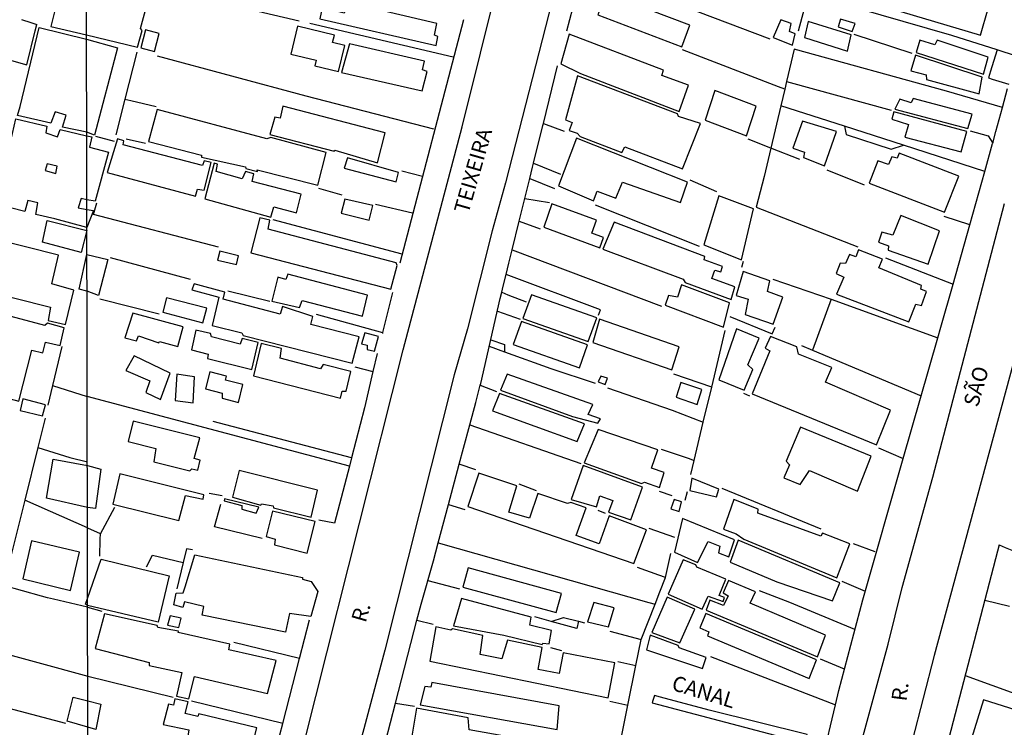
# Model space of a CAD drawing. Units: millimetres. Extents: x 178300 to 180721, y 1671502 to 1674279.
# Drawn here: x 180220 to 180382, y 1673193 to 1673309 of the extents above; entities that cross this region are included whole.
import ezdxf
from ezdxf.enums import TextEntityAlignment as Align

# ---------------------------------------------------------------- set-up
doc = ezdxf.new("R2010")
doc.units = ezdxf.units.MM
doc.header["$LTSCALE"] = 10
for name, color, linetype in [('V-CANAL', 4, 'Continuous'), ('V-EDIFICACAO', 7, 'Continuous'), ('V-LOTE', 1, 'Continuous'), ('V-NOME_DOS_LOGRADOUROS', 7, 'Continuous'), ('V-QUADRA', 2, 'Continuous'), ('V-TESTADA', 250, 'Continuous'), ('X-LIMITE_1000', 7, 'Continuous')]:
    doc.layers.add(name, color=color, linetype=linetype)

msp = doc.modelspace()

# ---------------------------------------------------------------- linework, layer by layer
at = {"layer": 'V-CANAL'}
msp.add_lwpolyline([(180324.32, 1673197.94), (180324.03, 1673196.93), (180323.97, 1673196.71), (180349.07, 1673190.1), (180349.37, 1673191.5), (180333.3, 1673195.52), (180325.34, 1673197.66), (180324.32, 1673197.94)], dxfattribs=at)
at = {"layer": 'V-EDIFICACAO'}
for points in [[(180231.11, 1673306.3), (180239.48, 1673304.27), (180240.25, 1673306.99), (180239.95, 1673307.33), (180243.01, 1673318.68), (180231.08, 1673322.24), (180228.86, 1673322.74), (180227.7, 1673318.34), (180226.52, 1673318.45), (180225.32, 1673313.79), (180226.65, 1673313.43), (180225.24, 1673307.69)], [(180360.21, 1673316.21), (180359.31, 1673312.47), (180364.63, 1673310.9), (180364.75, 1673310.13), (180377.85, 1673306.22), (180379.12, 1673310.6), (180360.21, 1673316.21)], [(180316.34, 1673313.15), (180316.34, 1673313.15), (180315.02, 1673309.58), (180328.84, 1673304.35), (180330.11, 1673307.88), (180316.34, 1673313.15)], [(180273.87, 1673311.58), (180273.4, 1673309.88), (180269.79, 1673310.73), (180269.41, 1673308.9), (180288.5, 1673304.56), (180288.79, 1673306.05), (180288.24, 1673306.22), (180288.62, 1673308.18), (180273.87, 1673311.58)], [(180345.07, 1673308.77), (180343.84, 1673305.84), (180346.99, 1673304.61), (180347.45, 1673306.48), (180346.48, 1673306.82), (180346.77, 1673308.14), (180345.07, 1673308.77)], [(180354.85, 1673308.86), (180354.47, 1673307.63), (180356.76, 1673306.82), (180357.27, 1673308.14), (180354.85, 1673308.86)], [(180231.13, 1673290.35), (180227.15, 1673291.17), (180227.75, 1673293.12), (180225.94, 1673293.67), (180225.26, 1673291.82), (180219.76, 1673293.06), (180220.23, 1673294.55), (180223.31, 1673307.52), (180231.11, 1673305.58), (180236.19, 1673304.19), (180232.38, 1673289.86)], [(180240.76, 1673307.12), (180239.99, 1673304.14), (180242.25, 1673303.54), (180243.01, 1673306.52), (180240.76, 1673307.12)], [(180265.75, 1673307.71), (180264.61, 1673303.12), (180268.81, 1673302.14), (180268.56, 1673301.21), (180272.47, 1673300.31), (180273.49, 1673304.56), (180271.45, 1673305.03), (180271.83, 1673306.27), (180265.75, 1673307.71)], [(180349.54, 1673308.48), (180348.98, 1673305.88), (180356, 1673303.63), (180356.64, 1673306.31), (180349.54, 1673308.48)], [(180310.3, 1673306.39), (180308.94, 1673301.55), (180312.21, 1673299.93), (180328.37, 1673293.73), (180329.9, 1673298.02), (180325.56, 1673299.63), (180325.82, 1673300.48), (180310.3, 1673306.39)], [(180370.75, 1673305.41), (180370.37, 1673304.65), (180367.9, 1673305.41), (180367.31, 1673303.42), (180378.36, 1673299.85), (180379.12, 1673302.65), (180370.75, 1673305.41)], [(180274.26, 1673304.82), (180272.98, 1673300.14), (180286.2, 1673297.13), (180287.01, 1673300.27), (180286.24, 1673300.57), (180286.58, 1673301.97), (180274.26, 1673304.82)], [(180367.18, 1673302.95), (180366.41, 1673300.4), (180368.92, 1673299.72), (180368.96, 1673298.95), (180377.62, 1673296.614), (180377.62, 1673296.614), (180378.14, 1673299.38), (180367.18, 1673302.95)], [(180311.7, 1673299.59), (180309.71, 1673292.36), (180310.81, 1673291.94), (180310.34, 1673290.58), (180311.62, 1673290.15), (180312.13, 1673289.64), (180318.97, 1673286.97), (180319.48, 1673287.9), (180328.92, 1673284.33), (180331.9, 1673291.73), (180328.28, 1673292.92), (180328.11, 1673293.34), (180311.7, 1673299.59)], [(180334.23, 1673297.17), (180332.66, 1673292.32), (180339.46, 1673289.73), (180341.04, 1673294.62), (180334.23, 1673297.17)], [(180366.8, 1673295.85), (180366.46, 1673295.17), (180364.63, 1673295.72), (180363.78, 1673294.11), (180375.76, 1673290.92), (180376.49, 1673293.26), (180366.8, 1673295.85)], [(180242.67, 1673294.07), (180241.27, 1673288.79), (180249.98, 1673286.54), (180249.946, 1673286.25), (180257.17, 1673284.67), (180257.25, 1673284.37), (180259.168, 1673283.867), (180259.12, 1673284.16), (180269.07, 1673281.61), (180270.43, 1673286.97), (180261.33, 1673289.43), (180260.7, 1673289.22), (180242.67, 1673294.07)], [(180263.33, 1673294.62), (180262.86, 1673292.62), (180262.015, 1673292.808), (180261.21, 1673289.94), (180271.763, 1673287.2), (180271.87, 1673287.39), (180278.85, 1673285.31), (180280.12, 1673290.2), (180263.33, 1673294.62)], [(180231.16, 1673274.7), (180225.89, 1673276.13), (180222.8, 1673276.8), (180223.13, 1673278.73), (180221.46, 1673279.11), (180220.99, 1673277.33), (180216, 1673278.57), (180218.4, 1673287.72), (180219.5, 1673292.54), (180224.6, 1673291.33), (180224.4, 1673290.24), (180226.31, 1673289.57), (180226.78, 1673290.79), (180231.1, 1673289.75), (180231.13, 1673289.74), (180231.97, 1673289.56), (180231.56, 1673287.85), (180234.69, 1673287.05), (180232.52, 1673278.99), (180231.15, 1673279.25), (180230.19, 1673279.44), (180229.75, 1673277.91), (180231.16, 1673277.64), (180232.23, 1673277.47)], [(180363.65, 1673293.64), (180363.31, 1673292.49), (180366.03, 1673291.6), (180365.43, 1673289.52), (180374.66, 1673287.09), (180375.59, 1673290.45), (180363.65, 1673293.64)], [(180348.64, 1673292.15), (180347.03, 1673287.69), (180348.94, 1673287.05), (180348.77, 1673286.16), (180352.26, 1673284.8), (180354.21, 1673290.45), (180348.64, 1673292.15)], [(180237.1, 1673288.28), (180237.23, 1673288.92), (180236.17, 1673289.22), (180234.47, 1673283.69), (180248.96, 1673279.83), (180249.3, 1673280.97), (180250.41, 1673280.8), (180251.56, 1673285.35), (180250.41, 1673285.65), (180250.11, 1673284.84), (180237.1, 1673288.28)], [(180311.53, 1673289.35), (180308.56, 1673281.53), (180314.3, 1673279.06), (180314.94, 1673280.68), (180318, 1673279.48), (180319.1, 1673282.12), (180328.62, 1673278.8), (180329.77, 1673282.12), (180311.53, 1673289.35)], [(180273.92, 1673286.12), (180273.4, 1673284.42), (180281.91, 1673282.16), (180282.29, 1673283.69), (180273.92, 1673286.12)], [(180364.5, 1673286.88), (180364.16, 1673286.07), (180363.27, 1673286.29), (180362.76, 1673285.05), (180361.01, 1673285.61), (180359.57, 1673281.99), (180371.94, 1673277.19), (180374.32, 1673283.1), (180364.5, 1673286.88)], [(180224.62, 1673285.15), (180224.28, 1673284.03), (180226.08, 1673283.56), (180226.3, 1673284.76), (180224.62, 1673285.15)], [(180256.66, 1673282.67), (180252.36, 1673283.86), (180252.58, 1673285.1), (180252.07, 1673285.22), (180250.54, 1673279.4), (180261.33, 1673276.38), (180261.33, 1673276.38), (180261.84, 1673278.08), (180265.58, 1673277.1), (180266.31, 1673280.17), (180258.31, 1673282.25), (180258.577, 1673283.504), (180258.577, 1673283.504), (180257.17, 1673283.86), (180256.66, 1673282.67)], [(180334.87, 1673279.91), (180332.45, 1673271.83), (180338.61, 1673269.41), (180340.61, 1673277.78), (180334.87, 1673279.91)], [(180215.41, 1673272.97), (180216.48, 1673278), (180215.97, 1673278), (180212.18, 1673262.55), (180212.61, 1673262.42), (180213.212, 1673264.651), (180213.212, 1673264.651), (180225.18, 1673261.6), (180224.79, 1673259.45), (180227.63, 1673258.76), (180229.01, 1673264.44), (180225.39, 1673265.43), (180226.51, 1673270.17), (180215.41, 1673272.97)], [(180273.49, 1673279.36), (180272.89, 1673277.06), (180277.49, 1673275.87), (180278.12, 1673278.29), (180273.49, 1673279.36)], [(180307.5, 1673278.59), (180306.18, 1673274.77), (180315.36, 1673271.37), (180315.96, 1673273.07), (180314.04, 1673273.79), (180314.81, 1673275.91), (180307.5, 1673278.59)], [(180260.91, 1673274.43), (180261.21, 1673275.87), (180259.55, 1673276.3), (180258.06, 1673270.56), (180281.06, 1673264.56), (180282.08, 1673268.48), (180281.95, 1673268.9), (180260.91, 1673274.43)], [(180364.8, 1673276.64), (180363.44, 1673273.41), (180361.65, 1673273.92), (180361.1, 1673272.26), (180362.76, 1673271.66), (180362.67, 1673270.98), (180369.26, 1673268.69), (180371.13, 1673274.17), (180364.8, 1673276.64)], [(180231.16, 1673274.18), (180230.22, 1673270.61), (180223.86, 1673272.29), (180224.61, 1673275.85), (180231.16, 1673274.18)], [(180317.7, 1673275.57), (180315.83, 1673271.15), (180329.05, 1673266.22), (180329.39, 1673265.67), (180336.91, 1673262.86), (180337.55, 1673264.95), (180333.77, 1673266.31), (180334.23, 1673267.67), (180335.25, 1673267.41), (180335.51, 1673268.31), (180332.49, 1673269.41), (180332.58, 1673269.96), (180317.7, 1673275.57)], [(180231.18, 1673264.25), (180231.15, 1673264.26), (180229.89, 1673264.56), (180231.17, 1673270.27), (180234.58, 1673269.42), (180233.08, 1673263.53)], [(180252.96, 1673270.81), (180252.62, 1673269.33), (180255.72, 1673268.6), (180256.02, 1673270.05), (180252.96, 1673270.81)], [(180361.14, 1673268.05), (180361.78, 1673269.5), (180357.83, 1673271.03), (180357.4, 1673269.88), (180356.34, 1673270.26), (180355.7, 1673268.77), (180354.81, 1673268.86), (180354.17, 1673267.16), (180355.4, 1673266.56), (180354.21, 1673263.76), (180366.11, 1673259.21), (180367.26, 1673262.14), (180368.16, 1673261.89), (180369.01, 1673264.18), (180368.03, 1673264.56), (180368.16, 1673265.2), (180361.14, 1673268.05)], [(180264.14, 1673267.03), (180263.84, 1673266.18), (180262.52, 1673266.52), (180261.5, 1673262.61), (180266.05, 1673261.55), (180266.48, 1673262.74), (180276.38, 1673260.14), (180277.23, 1673263.59), (180264.14, 1673267.03)], [(180338.91, 1673267.5), (180337.76, 1673263.54), (180339.72, 1673262.91), (180339.21, 1673260.44), (180343.8, 1673258.83), (180345.41, 1673263.29), (180342.86, 1673264.18), (180343.25, 1673265.92), (180338.91, 1673267.5)], [(180263.29, 1673261.76), (180262.86, 1673260.48), (180253.55, 1673262.95), (180253.81, 1673264.1), (180248.79, 1673265.46), (180248.41, 1673264.48), (180252.83, 1673263.29), (180251.73, 1673258.61), (180256.57, 1673257.42), (180256.83, 1673256.96), (180274.72, 1673252.45), (180275.87, 1673256.74), (180267.92, 1673258.78), (180268.22, 1673260.1), (180263.29, 1673261.76)], [(180328.79, 1673265.29), (180328.11, 1673263.29), (180326.63, 1673263.54), (180326.07, 1673261.97), (180335.68, 1673258.32), (180336.66, 1673262.35), (180328.79, 1673265.29)], [(180304.14, 1673263.63), (180302.74, 1673259.76), (180313.45, 1673255.98), (180314.85, 1673259.89), (180304.14, 1673263.63)], [(180244.24, 1673263.16), (180243.65, 1673260.78), (180250.2, 1673259.04), (180250.83, 1673261.46), (180244.24, 1673263.16)], [(180215.41, 1673260.96), (180212.14, 1673248.26), (180220.01, 1673246.19), (180222.12, 1673254.59), (180223.93, 1673254.16), (180224.359, 1673255.876), (180224.359, 1673255.876), (180226.77, 1673255.36), (180227.42, 1673258.24), (180224.71, 1673259.02), (180224.23, 1673258.63), (180215.41, 1673260.96)], [(180238.72, 1673260.65), (180237.4, 1673256.57), (180239.31, 1673256.11), (180239.65, 1673256.91), (180242.97, 1673255.77), (180243.1, 1673255.98), (180246.07, 1673255.17), (180246.96, 1673258.4), (180238.72, 1673260.65)], [(180302.52, 1673259.25), (180301.12, 1673255.51), (180312.04, 1673251.68), (180313.32, 1673255.47), (180302.52, 1673259.25)], [(180315.32, 1673259.68), (180314.21, 1673255.85), (180327.18, 1673251.34), (180328.41, 1673255.13), (180315.32, 1673259.68)], [(180251.6, 1673256.74), (180251.47, 1673257.3), (180249.05, 1673257.85), (180248.33, 1673254.62), (180251.05, 1673253.9), (180250.96, 1673253.21), (180258.23, 1673251.39), (180259.25, 1673255.81), (180256.66, 1673256.49), (180256.32, 1673255.55), (180251.6, 1673256.74)], [(180276.81, 1673257.42), (180276.21, 1673255.6), (180277.15, 1673255.38), (180277.15, 1673254.7), (180278.38, 1673254.41), (180279.02, 1673256.83), (180276.81, 1673257.42)], [(180334.87, 1673249.73), (180339.08, 1673247.99), (180340.48, 1673251.39), (180339.67, 1673252.19), (180341.5, 1673256.53), (180337.8, 1673258.06), (180334.87, 1673249.73)], [(180262.91, 1673253.26), (180263.08, 1673254.83), (180259.76, 1673255.64), (180258.48, 1673250.37), (180272.81, 1673246.67), (180273.06, 1673247.82), (180273.7, 1673247.82), (180274.47, 1673251.05), (180269.92, 1673252.24), (180269.49, 1673251.51), (180262.91, 1673253.26)], [(180347.96, 1673253.9), (180347.71, 1673255.13), (180343.37, 1673256.83), (180342.52, 1673254.92), (180343.29, 1673254.45), (180340.36, 1673247.39), (180360.8, 1673239.06), (180363.1, 1673244.71), (180352.43, 1673249.3), (180352.43, 1673249.3), (180353.45, 1673251.73), (180347.96, 1673253.9)], [(180238.93, 1673253.64), (180237.53, 1673251.22), (180241.48, 1673249.52), (180240.84, 1673247.6), (180243.22, 1673246.5), (180244.84, 1673250.79), (180238.93, 1673253.64)], [(180247.65, 1673250.37), (180245.9, 1673250.62), (180245.65, 1673246.33), (180248.58, 1673245.95), (180248.84, 1673250.2), (180247.65, 1673250.37)], [(180251.34, 1673251), (180250.62, 1673248.2), (180253.38, 1673247.52), (180253.38, 1673246.67), (180256.02, 1673245.99), (180256.74, 1673248.92), (180253.89, 1673249.64), (180254.06, 1673250.28), (180251.34, 1673251)], [(180300.14, 1673250.62), (180299.04, 1673248.03), (180310.9, 1673243.69), (180315.06, 1673242.59), (180315.45, 1673243.31), (180313.45, 1673244.03), (180314.21, 1673245.65), (180300.14, 1673250.62)], [(180315.53, 1673250.32), (180315.11, 1673249.35), (180316.25, 1673248.96), (180316.64, 1673249.98), (180315.53, 1673250.32)], [(180328.67, 1673249.26), (180327.9, 1673246.84), (180331.34, 1673245.65), (180332.11, 1673248.11), (180328.67, 1673249.26)], [(180298.91, 1673247.48), (180297.72, 1673244.63), (180311.66, 1673239.57), (180312.85, 1673242.46), (180298.91, 1673247.48)], [(180220.66, 1673246.58), (180220.19, 1673244.69), (180223.85, 1673243.78), (180224.36, 1673245.59), (180220.66, 1673246.58)], [(180238.76, 1673242.93), (180237.91, 1673239.61), (180242.5, 1673238.46), (180242.12, 1673236.25), (180248.07, 1673234.77), (180248.37, 1673235.11), (180249.35, 1673234.89), (180249.73, 1673236.55), (180248.79, 1673236.81), (180249.69, 1673240.21), (180238.76, 1673242.93)], [(180315.11, 1673241.57), (180312.81, 1673236.08), (180322.2, 1673232.68), (180322.67, 1673232.9), (180325.14, 1673232.05), (180325.9, 1673234.51), (180323.86, 1673235.23), (180324.88, 1673238.21), (180315.11, 1673241.57)], [(180348.3, 1673241.95), (180345.97, 1673236.34), (180346.48, 1673235.74), (180345.58, 1673233.62), (180348.26, 1673232.51), (180349.79, 1673234.81), (180357.66, 1673231.45), (180359.91, 1673237.19), (180348.3, 1673241.95)], [(180231.23, 1673235.66), (180233.45, 1673235.06), (180232.57, 1673228.62), (180231.24, 1673228.75), (180224.54, 1673230.27), (180225.63, 1673236.7)], [(180236.55, 1673234.26), (180235.4, 1673229.33), (180246.24, 1673226.65), (180247.35, 1673230.73), (180250.24, 1673230.13), (180250.37, 1673230.86), (180236.55, 1673234.26)], [(180256.15, 1673234.81), (180255.08, 1673230.43), (180259.733, 1673229.152), (180259.842, 1673229.369), (180261.76, 1673229.03), (180261.8, 1673228.69), (180267.96, 1673227.2), (180269.03, 1673231.58), (180256.15, 1673234.81)], [(180316.89, 1673227.41), (180315.23, 1673222.82), (180311.45, 1673224.18), (180311.45, 1673224.18), (180313.11, 1673228.73), (180310.6, 1673229.58), (180310.05, 1673229.41), (180305.2, 1673231.03), (180303.84, 1673226.99), (180300.4, 1673227.97), (180301.76, 1673232.3), (180295.51, 1673234.38), (180295.51, 1673234.38), (180293.68, 1673228.9), (180293.68, 1673228.9), (180320.97, 1673219.59), (180323.01, 1673225.12), (180316.89, 1673227.41)], [(180312.64, 1673235.66), (180310.68, 1673230.05), (180314.81, 1673228.86), (180315.36, 1673230.69), (180317.49, 1673229.92), (180316.76, 1673228.01), (180320.46, 1673226.73), (180322.37, 1673232.09), (180312.64, 1673235.66)], [(180330.49, 1673233.58), (180330.11, 1673231.54), (180334.53, 1673230.52), (180334.91, 1673231.79), (180330.49, 1673233.58)], [(180253.738, 1673230.169), (180253.68, 1673229.88), (180256.61, 1673229.07), (180256.61, 1673228.48), (180258.95, 1673227.84), (180259.38, 1673228.82), (180253.738, 1673230.169)], [(180327.56, 1673230.09), (180327.01, 1673228.56), (180328.37, 1673228.09), (180328.75, 1673229.67), (180327.56, 1673230.09)], [(180341.29, 1673227.84), (180341.38, 1673228.48), (180337.34, 1673230.09), (180335.68, 1673225.2), (180337.72, 1673224.44), (180338.99, 1673223.54), (180354.26, 1673217.25), (180356.38, 1673222.78), (180351.92, 1673224.56), (180351.66, 1673224.05), (180341.29, 1673227.84)], [(180261.63, 1673228.18), (180260.57, 1673224.01), (180262.06, 1673223.54), (180261.93, 1673222.65), (180267.33, 1673221.29), (180268.64, 1673226.48), (180261.63, 1673228.18)], [(180328.92, 1673226.95), (180327.6, 1673221.46), (180331.39, 1673219.76), (180333.17, 1673223.2), (180335.08, 1673222.44), (180334.83, 1673221.33), (180336.53, 1673220.65), (180337.46, 1673223.46), (180328.92, 1673226.95)], [(180222.08, 1673223.29), (180220.62, 1673217.05), (180228.45, 1673215.16), (180229.96, 1673221.44), (180222.08, 1673223.29)], [(180338.06, 1673223.42), (180336.74, 1673219.8), (180344.44, 1673216.57), (180353.53, 1673213.47), (180354.756, 1673216.405), (180354.756, 1673216.405), (180338.06, 1673223.42)], [(180231.27, 1673213.84), (180233.52, 1673220.3), (180244.67, 1673217.53), (180242.83, 1673209.95), (180231.27, 1673212.7), (180230.92, 1673212.91)], [(180246.97, 1673214.75), (180247.28, 1673215.74), (180248.86, 1673220.97), (180266.57, 1673217.28), (180266.57, 1673216.98), (180267.99, 1673216.64), (180269.05, 1673215), (180267.9, 1673210.88), (180264.44, 1673211.39), (180263.74, 1673208.3), (180250.1, 1673211.09), (180250.37, 1673212.51), (180247.18, 1673213.28), (180246.91, 1673212.34), (180245.41, 1673212.77), (180245.82, 1673214.69), (180246.97, 1673214.75)], [(180331.26, 1673218.95), (180331.13, 1673219.34), (180329.05, 1673220.19), (180326.58, 1673214.53), (180332.15, 1673212.07), (180333.17, 1673214.19), (180335.59, 1673213.34), (180335.85, 1673213.98), (180334.96, 1673214.32), (180336.02, 1673217), (180331.26, 1673218.95)], [(180293.77, 1673218.87), (180292.87, 1673215.68), (180308.18, 1673211.51), (180309.07, 1673214.66), (180293.77, 1673218.87)], [(180336.49, 1673216.79), (180335.59, 1673214.75), (180336.44, 1673214.28), (180335.68, 1673212.66), (180333.43, 1673213.55), (180332.79, 1673211.94), (180351.11, 1673204.25), (180352.43, 1673207.82), (180340.06, 1673213.04), (180340.91, 1673214.92), (180336.49, 1673216.79)], [(180292.66, 1673213.85), (180291.34, 1673209.35), (180299.59, 1673207.82), (180305.88, 1673206.29), (180306.01, 1673206.5), (180307.03, 1673206.37), (180307.41, 1673208.58), (180303.88, 1673209.47), (180304.1, 1673210.75), (180292.66, 1673213.85)], [(180326.41, 1673214.07), (180323.9, 1673208.24), (180328.5, 1673206.58), (180330.956, 1673212.096), (180330.956, 1673212.096), (180330.956, 1673212.096), (180326.41, 1673214.07)], [(180314.38, 1673213.17), (180313.36, 1673210.03), (180316.81, 1673209.18), (180317.7, 1673212.32), (180314.38, 1673213.17)], [(180246.16, 1673208.28), (180246.191, 1673208.473), (180242.8, 1673209.05), (180242.67, 1673209.39), (180234.04, 1673211.34), (180232.51, 1673205.65), (180241.4, 1673203.35), (180241.4, 1673202.84), (180246.75, 1673201.7), (180245.86, 1673197.83), (180247.9, 1673197.36), (180248.84, 1673201.06), (180260.82, 1673198.25), (180262.23, 1673203.65), (180254.45, 1673205.39), (180254.62, 1673206.33), (180246.16, 1673208.28)], [(180244.84, 1673211), (180244.41, 1673209.47), (180246.24, 1673209.05), (180246.62, 1673210.62), (180244.84, 1673211)], [(180332.75, 1673211.39), (180331.77, 1673209.01), (180333.26, 1673208.37), (180333.04, 1673207.69), (180349.75, 1673200.72), (180350.94, 1673203.78), (180332.75, 1673211.39)], [(180291.17, 1673208.88), (180290.92, 1673208.62), (180288.45, 1673209.18), (180287.43, 1673203.57), (180316.72, 1673197.53), (180317.83, 1673203.27), (180309.32, 1673204.93), (180308.69, 1673201.53), (180305.24, 1673202.16), (180305.88, 1673205.78), (180300.19, 1673207.01), (180299.29, 1673203.95), (180295.72, 1673204.67), (180296.15, 1673207.77), (180291.17, 1673208.88)], [(180323.61, 1673207.82), (180323.01, 1673205.39), (180332.19, 1673202.33), (180332.83, 1673204.16), (180328.37, 1673205.73), (180328.24, 1673206.12), (180323.61, 1673207.82)], [(180287.77, 1673200.08), (180287.6, 1673199.27), (180286.62, 1673199.4), (180285.86, 1673196.38), (180308.35, 1673192.34), (180308.69, 1673196.21), (180287.77, 1673200.08)], [(180231.3, 1673197.06), (180233.43, 1673196.48), (180232.63, 1673192.36), (180231.31, 1673192.7), (180227.92, 1673193.73), (180228.93, 1673197.63)], [(180249.56, 1673194.89), (180249.35, 1673194.47), (180247.31, 1673194.98), (180247.77, 1673196.89), (180245.6, 1673197.36), (180245.35, 1673196.34), (180244.58, 1673196.51), (180243.69, 1673193.19), (180247.9, 1673192.3), (180247.48, 1673189.58), (180257.68, 1673187.2), (180259.04, 1673192.64), (180249.56, 1673194.89)], [(180378.36, 1673197.19), (180376.4, 1673190.86), (180387.16, 1673187.63), (180389.07, 1673193.83), (180378.36, 1673197.19)], [(180293.72, 1673194.26), (180285.26, 1673195.83), (180284.2, 1673189.62), (180306.99, 1673185.54), (180307.2, 1673189.24), (180304.31, 1673189.79), (180304.343, 1673190.449), (180304.343, 1673190.449), (180293.89, 1673192.3), (180293.72, 1673194.26)]]:
    msp.add_lwpolyline(points, close=True, dxfattribs=at)
at = {"layer": 'V-LOTE'}
for points in [[(180343.31, 1673305.61), (180312.65, 1673317.24)], [(180242.36, 1673314.17), (180266.01, 1673308.57)], [(180380.59, 1673303.82), (180373.15, 1673306.18), (180353.58, 1673311.8)], [(180309.97, 1673306.98), (180310.94, 1673310.7)], [(180348.93, 1673310.57), (180347.91, 1673306.92)], [(180220.44, 1673308.79), (180221.93, 1673308.31), (180222.93, 1673307.98)], [(180293, 1673308.76), (180282.54, 1673268.86)], [(180267.78, 1673308.2), (180291.26, 1673302.67)], [(180357.08, 1673306.41), (180366.6, 1673303.3)], [(180345.71, 1673297.41), (180344.7, 1673297.79), (180328.92, 1673303.85)], [(180381.46, 1673294.38), (180372.26, 1673297.07), (180347.25, 1673303.96), (180346, 1673298.64)], [(180380.59, 1673303.82), (180380.28, 1673302.82), (180379.51, 1673300.35), (180379.17, 1673299.23)], [(180383.78, 1673302.81), (180380.59, 1673303.82)], [(180239.34, 1673303.46), (180237.39, 1673295.77)], [(180242.71, 1673302.83), (180267.11, 1673296.28), (180288.05, 1673290.9)], [(180218.78, 1673302.07), (180221.28, 1673301.39)], [(180306.09, 1673291.75), (180308.43, 1673301.22)], [(180379.17, 1673299.23), (180379.77, 1673299.04), (180382.51, 1673298.19)], [(180345.71, 1673297.41), (180345.06, 1673294.65)], [(180346, 1673298.64), (180345.71, 1673297.41)], [(180346, 1673298.64), (180363.17, 1673293.92)], [(180381.46, 1673294.38), (180382.31, 1673297.47)], [(180237.39, 1673295.77), (180235.9, 1673289.92)], [(180237.39, 1673295.77), (180238.39, 1673295.53), (180242.51, 1673294.52)], [(180345.06, 1673294.65), (180343.43, 1673287.71)], [(180355.53, 1673291.29), (180345.06, 1673294.65)], [(180379.86, 1673288.53), (180380.39, 1673290.45), (180381.46, 1673294.38)], [(180304.48, 1673285.24), (180306.01, 1673291.43)], [(180306.01, 1673291.43), (180306.09, 1673291.75)], [(180306.09, 1673291.75), (180309.5, 1673290.47)], [(180365.21, 1673288.18), (180355.53, 1673291.29)], [(180355.53, 1673291.29), (180355.78, 1673289.96), (180363.21, 1673287.53), (180365.21, 1673288.18)], [(180232.56, 1673289.67), (180235.61, 1673288.87)], [(180237.58, 1673289.25), (180240.8, 1673288.5)], [(180376.13, 1673290.53), (180379.11, 1673289.72), (180379.86, 1673288.53)], [(180343.43, 1673287.71), (180339.73, 1673289.16)], [(180343.43, 1673287.71), (180342.33, 1673283.04), (180341, 1673278.03), (180357.73, 1673271.54)], [(180348.18, 1673285.85), (180343.43, 1673287.71)], [(180378.56, 1673283.9), (180365.21, 1673288.18)], [(180378.56, 1673283.9), (180379.84, 1673288.45), (180379.86, 1673288.53)], [(180303.86, 1673282.71), (180304.33, 1673284.61)], [(180304.33, 1673284.61), (180304.48, 1673285.24)], [(180304.48, 1673285.24), (180308.89, 1673283.44)], [(180282.86, 1673283.99), (180286.23, 1673283.09)], [(180303.05, 1673279.44), (180303.86, 1673282.71)], [(180303.86, 1673282.71), (180307.92, 1673281.08)], [(180358.81, 1673281.64), (180352.7, 1673284.11)], [(180376.09, 1673275.15), (180378.56, 1673283.9)], [(180334.55, 1673280.55), (180330.21, 1673282.46)], [(180273.05, 1673279.97), (180269.23, 1673281.07)], [(180252.78, 1673271.46), (180232.24, 1673276.83), (180232.8, 1673278.72)], [(180284.63, 1673277.02), (180278.55, 1673278.46)], [(180302.13, 1673275.71), (180303.05, 1673279.44)], [(180303.05, 1673279.44), (180307.11, 1673278.8)], [(180314.61, 1673278.39), (180331.65, 1673271.64)], [(180376.09, 1673275.15), (180371.88, 1673276.51)], [(180261.69, 1673275.99), (180282.86, 1673270.35)], [(180300.97, 1673271.01), (180302.13, 1673275.71)], [(180302.13, 1673275.71), (180305.56, 1673274.5)], [(180373.34, 1673265.39), (180376.09, 1673275.15)], [(180300.42, 1673268.82), (180300.97, 1673271.01)], [(180300.97, 1673271.01), (180325.48, 1673261.78)], [(180234.95, 1673269.76), (180248.11, 1673266.19)], [(180299.97, 1673267), (180300.42, 1673268.82)], [(180338.91, 1673269.13), (180338.6, 1673268.12)], [(180362.25, 1673269.7), (180373.34, 1673265.39)], [(180299.26, 1673264.11), (180299.49, 1673265.06), (180299.97, 1673267)], [(180315.16, 1673260.3), (180315.47, 1673261.18), (180299.97, 1673267)], [(180343.77, 1673266.23), (180353.33, 1673262.96)], [(180371.36, 1673258.37), (180373.34, 1673265.39)], [(180254.29, 1673264.33), (180261.2, 1673262.63)], [(180281.32, 1673264.03), (180279.69, 1673257.47)], [(180295.8, 1673249.08), (180299.02, 1673263.06), (180299.26, 1673264.11)], [(180299.26, 1673264.11), (180300.25, 1673263.67), (180303.25, 1673262.49)], [(180233.29, 1673263.01), (180243, 1673260.55)], [(180353.33, 1673262.96), (180350.27, 1673254.57)], [(180353.33, 1673262.96), (180370.85, 1673256.59)], [(180268.82, 1673260.47), (180279.69, 1673257.47)], [(180298.54, 1673260.95), (180302.26, 1673259.64)], [(180336.68, 1673260.1), (180343.63, 1673257.24), (180344.12, 1673258.34)], [(180279.69, 1673257.47), (180279.66, 1673257.33)], [(180333.72, 1673248.49), (180335.93, 1673257.78)], [(180370.85, 1673256.59), (180371.36, 1673258.37)], [(180297.47, 1673256.27), (180299.7, 1673255.48), (180299.7, 1673254.31)], [(180348.46, 1673255.33), (180350.27, 1673254.57)], [(180365.17, 1673236.8), (180370.85, 1673256.59)], [(180227.02, 1673255.18), (180225.52, 1673248.78)], [(180278.79, 1673254.01), (180278.1, 1673251.05)], [(180297.22, 1673255.21), (180299.7, 1673254.31)], [(180299.7, 1673254.31), (180307.3, 1673251.57), (180314.61, 1673249.14)], [(180350.27, 1673254.57), (180368.11, 1673247.1)], [(180275.16, 1673251.85), (180278.1, 1673251.05)], [(180278.1, 1673251.05), (180276.73, 1673245.11)], [(180333.72, 1673248.49), (180327.52, 1673250.65)], [(180225.52, 1673248.78), (180224.77, 1673245.57)], [(180225.52, 1673248.78), (180231.21, 1673246.98)], [(180294.98, 1673246.01), (180295.73, 1673248.82)], [(180295.73, 1673248.82), (180295.8, 1673249.08)], [(180295.73, 1673248.82), (180298.41, 1673247.8)], [(180316.6, 1673248.39), (180327.23, 1673244.74), (180332.35, 1673242.76)], [(180332.35, 1673242.76), (180333.72, 1673248.49)], [(180338.97, 1673247.54), (180339.94, 1673247.08)], [(180274.24, 1673235.56), (180231.21, 1673246.98)], [(180294, 1673242.32), (180294.98, 1673246.01)], [(180276.73, 1673245.11), (180274.59, 1673236.91)], [(180224.31, 1673243.39), (180223.11, 1673238.6)], [(180274.59, 1673236.91), (180251.89, 1673242.87)], [(180292.98, 1673238.5), (180294, 1673242.32)], [(180294, 1673242.32), (180312.22, 1673235.96)], [(180330.86, 1673236.49), (180332.35, 1673242.76)], [(180223.11, 1673238.6), (180220.96, 1673229.99)], [(180223.11, 1673238.6), (180228.33, 1673236.94), (180231.23, 1673236.25)], [(180292.28, 1673235.87), (180292.98, 1673238.5)], [(180325.44, 1673238.33), (180329.84, 1673236.84), (180330.86, 1673236.49)], [(180361.11, 1673238.53), (180365.17, 1673236.8)], [(180274.59, 1673236.91), (180274.24, 1673235.56)], [(180290.51, 1673229.23), (180292.28, 1673235.87)], [(180295.02, 1673234.92), (180292.28, 1673235.87)], [(180330.31, 1673234.18), (180330.86, 1673236.49)], [(180358.52, 1673213.64), (180365.17, 1673236.8)], [(180274.24, 1673235.56), (180271.79, 1673226.19)], [(180304.98, 1673231.5), (180302.1, 1673232.6)], [(180253.38, 1673230.65), (180251.24, 1673231.07)], [(180327.25, 1673230.68), (180325.17, 1673231.41)], [(180329.69, 1673231.35), (180329.34, 1673229.91)], [(180351.7, 1673225.23), (180335.45, 1673231.89)], [(180220.96, 1673229.99), (180217.45, 1673215.96)], [(180231.25, 1673225.44), (180220.96, 1673229.99)], [(180233.32, 1673224.49), (180233.39, 1673224.46), (180235.75, 1673228.83)], [(180259.94, 1673223.69), (180252.11, 1673225.6), (180253.16, 1673229.29)], [(180288.83, 1673222.94), (180290.51, 1673229.23)], [(180290.51, 1673229.23), (180293.2, 1673228.44)], [(180316.27, 1673227.78), (180315.07, 1673228.27)], [(180271.79, 1673226.19), (180269.25, 1673226.7)], [(180231.25, 1673225.44), (180233.32, 1673224.49)], [(180327.69, 1673223.85), (180323.48, 1673225.33)], [(180233.3, 1673223.49), (180233.23, 1673220.76)], [(180233.32, 1673224.49), (180233.3, 1673223.49)], [(180288.05, 1673219.99), (180288.83, 1673222.94)], [(180288.83, 1673222.94), (180288.84, 1673222.94)], [(180288.84, 1673222.94), (180323.42, 1673213.19), (180324.43, 1673212.91)], [(180248.48, 1673221.83), (180247.5, 1673222), (180246.95, 1673219.74)], [(180360.55, 1673221.47), (180357.01, 1673222.82)], [(180380.93, 1673222.65), (180380.66, 1673221.6), (180371.61, 1673186.92), (180367.26, 1673169.5)], [(180380.93, 1673222.65), (180381.92, 1673222.19), (180383.52, 1673221.53), (180384.51, 1673221.12)], [(180240.93, 1673219.03), (180241.94, 1673220.96), (180246.95, 1673219.74)], [(180246.95, 1673219.74), (180245.91, 1673215.41)], [(180286.01, 1673212.88), (180288.05, 1673219.99)], [(180326.13, 1673217.27), (180327.02, 1673221.22)], [(180326.13, 1673217.27), (180325.06, 1673217.66), (180321.54, 1673218.93)], [(180287.14, 1673216.8), (180292.32, 1673215.4)], [(180325.22, 1673214.94), (180326.13, 1673217.27)], [(180355.1, 1673216.68), (180358.91, 1673215.03)], [(180224.67, 1673213.96), (180223.68, 1673214.24), (180217.45, 1673215.96)], [(180324.43, 1673212.91), (180325.22, 1673214.94)], [(180357.22, 1673208.73), (180346.55, 1673213.18), (180341.55, 1673215.09)], [(180231.27, 1673212.4), (180225.68, 1673213.72), (180224.67, 1673213.96)], [(180354.62, 1673198.73), (180358.52, 1673213.64)], [(180378.59, 1673213.54), (180382.6, 1673212.58)], [(180231.27, 1673212.4), (180233.63, 1673211.74)], [(180285.33, 1673210.26), (180286.01, 1673212.88)], [(180322.15, 1673207.08), (180324.43, 1673212.91)], [(180266.06, 1673203.99), (180267.68, 1673210.31)], [(180281.83, 1673196.66), (180285.33, 1673210.26)], [(180285.33, 1673210.26), (180288.02, 1673209.62)], [(180307.39, 1673210.08), (180304.67, 1673210.84)], [(180307.39, 1673210.08), (180309.39, 1673210.74)], [(180311.85, 1673210.11), (180311.58, 1673208.91), (180307.39, 1673210.08)], [(180309.39, 1673210.74), (180311.85, 1673210.11)], [(180311.85, 1673210.11), (180312.86, 1673209.85)], [(180317.02, 1673208.48), (180322.15, 1673207.08)], [(180321.29, 1673202.86), (180322.15, 1673207.08)], [(180214.85, 1673205.58), (180231.29, 1673201.11)], [(180266.06, 1673203.99), (180255.27, 1673206.61)], [(180307.28, 1673205.77), (180309.05, 1673205.32)], [(180263.31, 1673193.31), (180266.06, 1673203.99)], [(180318.3, 1673203.51), (180321.29, 1673202.86)], [(180333.54, 1673204.34), (180354.07, 1673196.41)], [(180351.51, 1673203.94), (180355.49, 1673202.29)], [(180319.97, 1673196.34), (180321.29, 1673202.86)], [(180231.29, 1673201.11), (180245.34, 1673197.62)], [(180375.36, 1673201.19), (180393.45, 1673194.62), (180409.28, 1673190.94)], [(180354.07, 1673196.41), (180354.62, 1673198.73)], [(180227.69, 1673193.35), (180212.77, 1673197.27)], [(180263.31, 1673193.31), (180248.32, 1673196.99)], [(180280.2, 1673190.33), (180281.83, 1673196.66)], [(180281.83, 1673196.66), (180284.96, 1673196.19)], [(180317.02, 1673197), (180319.97, 1673196.34)], [(180318.63, 1673189.79), (180319.97, 1673196.34)], [(180347.66, 1673169.47), (180354.07, 1673196.41)], [(180262.84, 1673191.48), (180263.31, 1673193.31)]]:
    msp.add_lwpolyline(points, dxfattribs=at)
at = {"layer": 'V-QUADRA'}
for points in [[(180261.56, 1673169.31), (180283.07, 1673254.63), (180292.77, 1673291.2), (180301.77, 1673327.5), (180319.04, 1673391.6), (180326.44, 1673419.92), (180329.73, 1673433.65), (180333.33, 1673445.87), (180337.21, 1673462.89), (180337.21, 1673462.89), (180337.23, 1673462.96), (180337, 1673464.6), (180336.31, 1673466.23), (180335.36, 1673466.94), (180333.28, 1673467.74), (180332.26, 1673468), (180332.26, 1673468), (180298.21, 1673476.69)], [(180520.65, 1673456.12), (180438.85, 1673460.89), (180438.85, 1673460.89), (180437.23, 1673460.98), (180436.04, 1673460.49), (180435.08, 1673459.74), (180434.56, 1673458.67), (180433.73, 1673454.78), (180433.73, 1673454.78), (180426.69, 1673421.76), (180419.85, 1673390.92), (180417.82, 1673383.44), (180416.2, 1673375.73), (180403.92, 1673330.01), (180390.06, 1673276.67), (180385.82, 1673262.05), (180370.22, 1673204.49), (180361.19, 1673169.49)], [(180324.55, 1673377.43), (180320.67, 1673361.39), (180318.41, 1673353.51), (180316.43, 1673345.54), (180314.08, 1673337.52), (180299.87, 1673282.01), (180297.7, 1673274.13), (180293.64, 1673258.09), (180291.43, 1673250.52), (180280.09, 1673205.34), (180270.45, 1673169.33)], [(180357.61, 1673187.67), (180362.72, 1673206.33), (180364.98, 1673215.66), (180370.04, 1673233.75), (180381.79, 1673278.65)]]:
    msp.add_lwpolyline(points, dxfattribs=at)
at = {"layer": 'V-TESTADA'}
for points in [[(180309.97, 1673306.98), (180310.94, 1673310.7)], [(180293, 1673308.76), (180282.54, 1673268.86)], [(180221.28, 1673301.39), (180222.68, 1673306.98), (180222.93, 1673307.98)], [(180306.09, 1673291.75), (180308.43, 1673301.22)], [(180381.46, 1673294.38), (180382.31, 1673297.47)], [(180379.86, 1673288.53), (180380.39, 1673290.45), (180381.46, 1673294.38)], [(180304.48, 1673285.24), (180306.01, 1673291.43)], [(180306.01, 1673291.43), (180306.09, 1673291.75)], [(180378.56, 1673283.9), (180379.84, 1673288.45), (180379.86, 1673288.53)], [(180303.86, 1673282.71), (180304.33, 1673284.61)], [(180304.33, 1673284.61), (180304.48, 1673285.24)], [(180303.05, 1673279.44), (180303.86, 1673282.71)], [(180376.09, 1673275.15), (180378.56, 1673283.9)], [(180302.13, 1673275.71), (180303.05, 1673279.44)], [(180300.97, 1673271.01), (180302.13, 1673275.71)], [(180373.34, 1673265.39), (180376.09, 1673275.15)], [(180300.42, 1673268.82), (180300.97, 1673271.01)], [(180299.97, 1673267), (180300.42, 1673268.82)], [(180299.26, 1673264.11), (180299.49, 1673265.06), (180299.97, 1673267)], [(180371.36, 1673258.37), (180373.34, 1673265.39)], [(180281.32, 1673264.03), (180279.69, 1673257.47)], [(180295.8, 1673249.08), (180299.02, 1673263.06), (180299.26, 1673264.11)], [(180279.69, 1673257.47), (180279.66, 1673257.33)], [(180370.85, 1673256.59), (180371.36, 1673258.37)], [(180365.17, 1673236.8), (180370.85, 1673256.59)], [(180278.79, 1673254.01), (180278.1, 1673251.05)], [(180278.1, 1673251.05), (180276.73, 1673245.11)], [(180294.98, 1673246.01), (180295.73, 1673248.82)], [(180295.73, 1673248.82), (180295.8, 1673249.08)], [(180294, 1673242.32), (180294.98, 1673246.01)], [(180276.73, 1673245.11), (180274.59, 1673236.91)], [(180292.98, 1673238.5), (180294, 1673242.32)], [(180292.28, 1673235.87), (180292.98, 1673238.5)], [(180274.59, 1673236.91), (180274.24, 1673235.56)], [(180290.51, 1673229.23), (180292.28, 1673235.87)], [(180358.52, 1673213.64), (180365.17, 1673236.8)], [(180274.24, 1673235.56), (180271.79, 1673226.19)], [(180288.84, 1673222.94), (180290.51, 1673229.23)], [(180288.05, 1673219.99), (180288.84, 1673222.94)], [(180380.93, 1673222.65), (180380.66, 1673221.6), (180371.61, 1673186.92), (180367.26, 1673169.5)], [(180286.01, 1673212.88), (180288.05, 1673219.99)], [(180354.62, 1673198.73), (180358.52, 1673213.64)], [(180285.33, 1673210.26), (180286.01, 1673212.88)], [(180266.06, 1673203.99), (180267.68, 1673210.31)], [(180281.83, 1673196.66), (180285.33, 1673210.26)], [(180263.31, 1673193.31), (180266.06, 1673203.99)], [(180354.07, 1673196.41), (180354.62, 1673198.73)], [(180280.2, 1673190.33), (180281.83, 1673196.66)], [(180347.66, 1673169.47), (180354.07, 1673196.41)], [(180262.84, 1673191.48), (180263.31, 1673193.31)]]:
    msp.add_lwpolyline(points, dxfattribs=at)
at = {"layer": 'X-LIMITE_1000'}
msp.add_line((180234.33, 1671506.374), (180229.368, 1674277.784), dxfattribs=at)

# ---------------------------------------------------------------- texts
at = {"layer": 'V-NOME_DOS_LOGRADOUROS'}
for s, rotation, p in [('TEIXEIRA', 74, (180294.53, 1673276.62)), ('SÃO', 74, (180378.17, 1673244.89)), ('R.', 74, (180277.67, 1673209.53)), ('CANAL', 343, (180326.75, 1673198.15)), ('R.', 83, (180366.47, 1673196.79))]:
    msp.add_text(s, height=2.5, rotation=rotation, dxfattribs=at).set_placement(p, align=Align.BOTTOM_LEFT)

doc.saveas('drawing.dxf')
